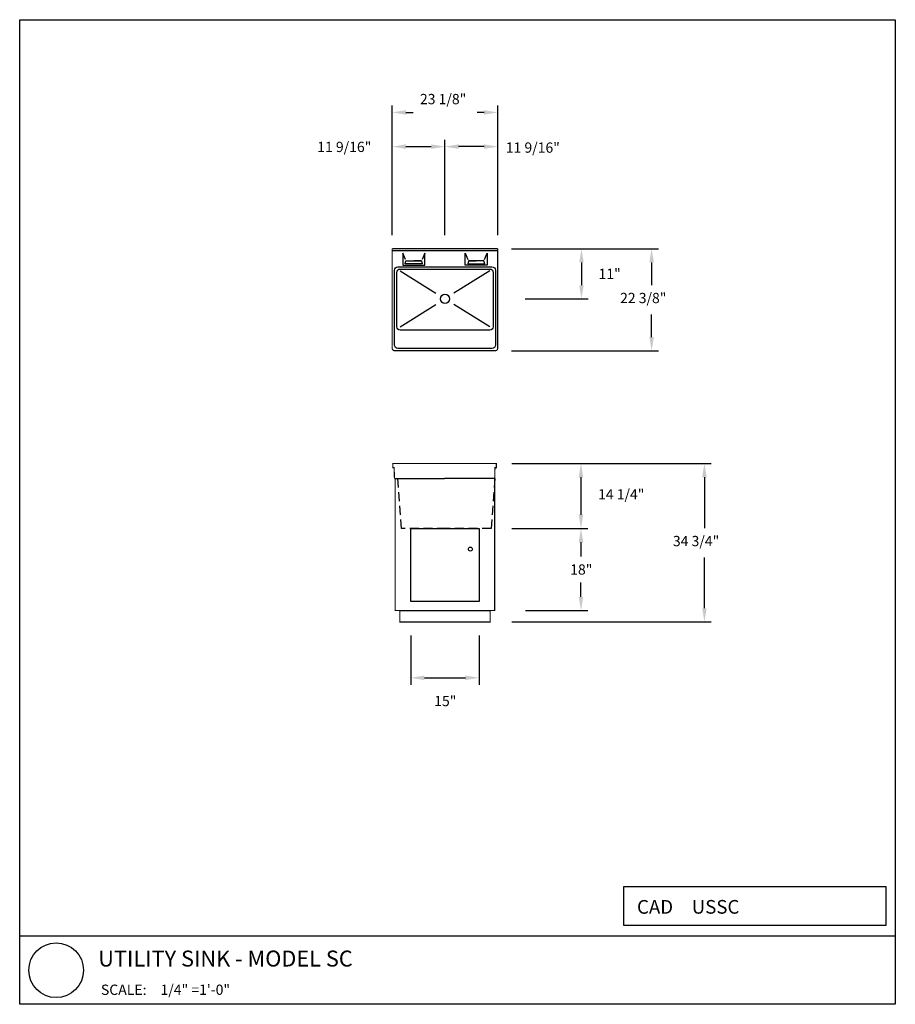
# Model space of a CAD drawing. Extents: x 0 to 192, y 0 to 216.
import ezdxf

# ---------------------------------------------------------------- set-up
doc = ezdxf.new("R2010")
doc.units = 0
doc.header["$LTSCALE"] = 8
doc.header["$MEASUREMENT"] = 0
doc.linetypes.add('DASHED2', pattern=[0.375, 0.25, -0.125])
doc.layers.get('0').update_dxf_attribs({"linetype": 'CONTINUOUS'})
doc.layers.get('DEFPOINTS').update_dxf_attribs({"linetype": 'CONTINUOUS'})
for name, color, linetype in [('CS_DIM', 1, 'CONTINUOUS'), ('CS_FIXTURE', 3, 'CONTINUOUS'), ('CS_TB', 3, 'CONTINUOUS'), ('CS_TBTEXT', 7, 'CONTINUOUS')]:
    doc.layers.add(name, color=color, linetype=linetype)
doc.styles.add('CS_STANDARD', font='simplex.shx')
doc.styles.add('CS_TB_1', font='romans.shx')
doc.dimstyles.new('CS_LDR', dxfattribs={"dimscale": 48, "dimtxt": 0.047, "dimasz": 0.063, "dimexe": 0.031, "dimexo": 0.063, "dimgap": 0.031, "dimtad": 0, "dimtih": 1, "dimtoh": 1, "dimdec": 4, "dimzin": 2, "dimdsep": 46, "dimtxsty": 'CS_STANDARD', "dimcen": 0.094, "dimadec": 0, "dimazin": 0, "dimtfac": 1, "dimtdec": 4, "dimtofl": 0, "dimtmove": 0, "dimatfit": 3, "dimfxl": 0, "dimtolj": 1, "dimtzin": 2, "dimarcsym": 0})

# ---------------------------------------------------------------- blocks, each defined once
blk = doc.blocks.new('CSTBLK1')
at = {"layer": 'CS_TB'}
blk.add_line((0, 0.625), (8, 0.625), dxfattribs=at)
for points in [[(0, 0), (0, 9), (8, 9), (8, 0)], [(5.52, 0.72), (5.52, 1.076), (7.915, 1.076), (7.915, 0.72)]]:
    blk.add_lwpolyline(points, close=True, dxfattribs=at)
blk.add_circle((0.333, 0.311), 0.25, dxfattribs=at)
at = {"layer": 'CS_TB', "style": 'CS_TB_1'}
blk.add_text('CAD', height=0.125, dxfattribs=at).set_placement((5.64, 0.828))
blk.add_attdef('CAD-FILE', (6.14, 0.828), '', height=0.125, dxfattribs=at)
at = {"layer": 'CS_TBTEXT', "style": 'CS_TB_1'}
blk.add_text('SCALE:', height=0.094, dxfattribs=at).set_placement((0.742, 0.086))
for tag, p, height in [('DETAIL-NAME', (0.717, 0.345), 0.156), ('SCALE', (1.287, 0.086), 0.094)]:
    blk.add_attdef(tag, p, '', height=height, dxfattribs=at)
blk = doc.blocks.new('*D9')
at = {"color": 0, "linetype": 'ByBlock'}
for p, q in [((81.688, 168.762), (81.688, 197.155)), ((104.813, 168.762), (104.813, 197.155)), ((84.688, 195.655), (86.266, 195.655)), ((101.813, 195.655), (100.313, 195.655))]:
    blk.add_line(p, q, dxfattribs=at)
for points in [[(84.688, 196.155), (84.688, 195.155), (81.688, 195.655)], [(101.813, 196.155), (101.813, 195.155), (104.813, 195.655)]]:
    blk.add_solid(points, dxfattribs=at)
at = {"layer": 'DEFPOINTS', "color": 0, "linetype": 'ByBlock'}
for p in [(104.813, 195.655), (81.688, 165.762), (104.813, 165.762)]:
    blk.add_point(p, dxfattribs=at)
at = {"color": 0, "linetype": 'ByBlock', "style": 'CS_STANDARD'}
blk.add_text('23 1/8"', height=2.25, dxfattribs=at).set_placement((87.766, 197.464))
blk = doc.blocks.new('*D10')
at = {"color": 0, "linetype": 'ByBlock'}
for p, q in [((107.813, 165.761), (140.06, 165.761)), ((138.56, 162.761), (138.56, 157.787)), ((138.56, 146.386), (138.56, 151.359)), ((107.813, 143.386), (140.06, 143.386))]:
    blk.add_line(p, q, dxfattribs=at)
for points in [[(138.06, 162.761), (139.06, 162.761), (138.56, 165.761)], [(138.06, 146.386), (139.06, 146.386), (138.56, 143.386)]]:
    blk.add_solid(points, dxfattribs=at)
at = {"layer": 'DEFPOINTS', "color": 0, "linetype": 'ByBlock'}
for p in [(104.813, 165.761), (138.56, 165.761), (104.813, 143.386)]:
    blk.add_point(p, dxfattribs=at)
at = {"color": 0, "linetype": 'ByBlock', "style": 'CS_STANDARD'}
blk.add_text('22 3/8"', height=2.25, dxfattribs=at).set_placement((131.65, 153.823))
blk = doc.blocks.new('*D11')
at = {"color": 0, "linetype": 'ByBlock'}
for p, q in [((93.25, 168.761), (93.25, 189.652)), ((101.813, 188.152), (96.25, 188.152)), ((104.813, 168.761), (104.813, 189.652))]:
    blk.add_line(p, q, dxfattribs=at)
for points in [[(96.25, 188.652), (96.25, 187.652), (93.25, 188.152)], [(101.813, 188.652), (101.813, 187.652), (104.813, 188.152)]]:
    blk.add_solid(points, dxfattribs=at)
at = {"layer": 'DEFPOINTS', "color": 0, "linetype": 'ByBlock'}
for p in [(93.25, 188.152), (93.25, 165.761), (104.813, 165.761)]:
    blk.add_point(p, dxfattribs=at)
at = {"color": 0, "linetype": 'ByBlock', "style": 'CS_STANDARD'}
blk.add_text('11 9/16"', height=2.25, dxfattribs=at).set_placement((106.58, 186.817))
blk = doc.blocks.new('*D12')
at = {"color": 0, "linetype": 'ByBlock'}
for p, q in [((81.688, 168.761), (81.688, 189.652)), ((84.688, 188.152), (90.25, 188.152)), ((93.25, 168.761), (93.25, 189.652))]:
    blk.add_line(p, q, dxfattribs=at)
for points in [[(84.688, 188.652), (84.688, 187.652), (81.688, 188.152)], [(90.25, 188.652), (90.25, 187.652), (93.25, 188.152)]]:
    blk.add_solid(points, dxfattribs=at)
at = {"layer": 'DEFPOINTS', "color": 0, "linetype": 'ByBlock'}
for p in [(93.25, 188.152), (81.688, 165.761), (93.25, 165.761)]:
    blk.add_point(p, dxfattribs=at)
at = {"color": 0, "linetype": 'ByBlock', "style": 'CS_STANDARD'}
blk.add_text('11 9/16"', height=2.25, dxfattribs=at).set_placement((65.242, 186.963))
blk = doc.blocks.new('*D13')
at = {"color": 0, "linetype": 'ByBlock'}
for p, q in [((110.813, 165.761), (124.684, 165.761)), ((123.184, 162.761), (123.184, 157.761)), ((110.813, 154.761), (124.684, 154.761))]:
    blk.add_line(p, q, dxfattribs=at)
for points in [[(122.684, 162.761), (123.684, 162.761), (123.184, 165.761)], [(122.684, 157.761), (123.684, 157.761), (123.184, 154.761)]]:
    blk.add_solid(points, dxfattribs=at)
at = {"layer": 'DEFPOINTS', "color": 0, "linetype": 'ByBlock'}
for p in [(107.813, 165.761), (107.813, 154.761), (123.184, 154.761)]:
    blk.add_point(p, dxfattribs=at)
at = {"color": 0, "linetype": 'ByBlock', "style": 'CS_STANDARD'}
blk.add_text('11"', height=2.25, dxfattribs=at).set_placement((126.934, 159.136))
blk = doc.blocks.new('BLK1')
at = {"layer": 'CS_FIXTURE'}
for p in [(6.023, -4.515), (12.848, -4.515)]:
    blk.add_line(p, (9.435, -4.515), dxfattribs=at)
blk.add_lwpolyline([(5.759, -3.876), (4.586, -1.045), (4.586, -6.429), (14.285, -6.429), (14.285, -1.045), (13.112, -3.876)], dxfattribs=at)
blk.add_lwpolyline([(5.674, -5.82), (6.023, -4.515), (12.848, -4.515), (13.077, -5.82)], close=True, dxfattribs=at)
blk = doc.blocks.new('*D16')
at = {"color": 0, "linetype": 'ByBlock'}
for p, q in [((107.902, 133.035), (124.573, 133.035)), ((123.073, 130.035), (123.073, 121.785)), ((107.902, 118.785), (124.573, 118.785))]:
    blk.add_line(p, q, dxfattribs=at)
for points in [[(122.573, 130.035), (123.573, 130.035), (123.073, 133.035)], [(122.573, 121.785), (123.573, 121.785), (123.073, 118.785)]]:
    blk.add_solid(points, dxfattribs=at)
at = {"layer": 'DEFPOINTS', "color": 0, "linetype": 'ByBlock'}
for p in [(104.902, 133.035), (104.902, 118.785), (123.073, 118.785)]:
    blk.add_point(p, dxfattribs=at)
at = {"color": 0, "linetype": 'ByBlock', "style": 'CS_STANDARD'}
blk.add_text('14 1/4"', height=2.25, dxfattribs=at).set_placement((126.823, 125.16))
blk = doc.blocks.new('*D17')
at = {"color": 0, "linetype": 'ByBlock'}
for p, q in [((107.905, 118.632), (151.645, 118.632)), ((150.145, 115.632), (150.145, 104.471)), ((150.145, 86.882), (150.145, 98.042)), ((107.905, 83.882), (151.645, 83.882))]:
    blk.add_line(p, q, dxfattribs=at)
for points in [[(149.645, 115.632), (150.645, 115.632), (150.145, 118.632)], [(149.645, 86.882), (150.645, 86.882), (150.145, 83.882)]]:
    blk.add_solid(points, dxfattribs=at)
at = {"layer": 'DEFPOINTS', "color": 0, "linetype": 'ByBlock'}
for p in [(104.905, 118.632), (104.905, 83.882), (150.145, 83.882)]:
    blk.add_point(p, dxfattribs=at)
at = {"color": 0, "linetype": 'ByBlock', "style": 'CS_STANDARD'}
blk.add_text('34 3/4"', height=2.25, dxfattribs=at).set_placement((143.234, 100.507))
blk = doc.blocks.new('*D18')
at = {"color": 0, "linetype": 'ByBlock'}
for p, q in [((110.902, 104.382), (124.573, 104.382)), ((123.073, 101.382), (123.073, 98.221)), ((123.073, 89.382), (123.073, 92.542)), ((110.902, 86.382), (124.573, 86.382))]:
    blk.add_line(p, q, dxfattribs=at)
for points in [[(122.573, 101.382), (123.573, 101.382), (123.073, 104.382)], [(122.573, 89.382), (123.573, 89.382), (123.073, 86.382)]]:
    blk.add_solid(points, dxfattribs=at)
at = {"layer": 'DEFPOINTS', "color": 0, "linetype": 'ByBlock'}
for p in [(107.902, 104.382), (107.902, 86.382), (123.073, 86.382)]:
    blk.add_point(p, dxfattribs=at)
at = {"color": 0, "linetype": 'ByBlock', "style": 'CS_STANDARD'}
blk.add_text('18"', height=2.25, dxfattribs=at).set_placement((120.716, 94.257))
blk = doc.blocks.new('*D19')
at = {"color": 0, "linetype": 'ByBlock'}
for p, q in [((85.75, 80.882), (85.75, 70.121)), ((100.75, 80.882), (100.75, 70.121)), ((88.75, 71.621), (97.75, 71.621))]:
    blk.add_line(p, q, dxfattribs=at)
for points in [[(88.75, 72.121), (88.75, 71.121), (85.75, 71.621)], [(97.75, 72.121), (97.75, 71.121), (100.75, 71.621)]]:
    blk.add_solid(points, dxfattribs=at)
at = {"layer": 'DEFPOINTS', "color": 0, "linetype": 'ByBlock'}
for p in [(85.75, 83.882), (100.75, 83.882), (100.75, 71.621)]:
    blk.add_point(p, dxfattribs=at)
at = {"color": 0, "linetype": 'ByBlock', "style": 'CS_STANDARD'}
blk.add_text('15"', height=2.25, dxfattribs=at).set_placement((90.893, 65.407))

msp = doc.modelspace()

# ---------------------------------------------------------------- linework, layer by layer
at = {"layer": 'CS_FIXTURE'}
for p, q in [((83.437, 160.895), (91.27, 155.998)), ((103.063, 160.895), (95.23, 155.998)), ((83.437, 148.626), (91.27, 153.523)), ((103.063, 148.626), (95.23, 153.523)), ((82.17, 115.353), (82.557, 115.353)), ((82.557, 115.353), (93.164, 115.353)), ((103.771, 115.353), (93.164, 115.353)), ((104.159, 115.353), (103.771, 115.353)), ((83.341, 86.382), (103.159, 86.382))]:
    msp.add_line(p, q, dxfattribs=at)
at = {"layer": 'CS_FIXTURE', "const_width": 0.25}
msp.add_lwpolyline([(104.813, 165.761), (104.813, 143.886, -0.414), (104.313, 143.386), (82.188, 143.386, -0.414), (81.688, 143.886), (81.688, 165.761)], format="xyb", dxfattribs=at)
for points in [[(104.813, 165.761), (81.688, 165.761)], [(104.159, 115.353), (104.219, 117.738), (104.517, 117.738), (104.517, 118.632), (81.812, 118.632), (81.812, 117.738), (82.11, 117.738), (82.17, 115.353)], [(82.341, 115.353), (82.341, 86.382), (83.341, 86.382), (83.341, 83.882), (93.25, 83.882)], [(104.159, 115.353), (104.159, 86.382), (103.159, 86.382), (103.159, 83.882), (93.25, 83.882)]]:
    msp.add_lwpolyline(points, dxfattribs=at)
at = {"layer": 'CS_FIXTURE'}
msp.add_lwpolyline([(104.813, 165.261), (81.688, 165.261)], dxfattribs=at)
for points in [[(82.188, 144.636), (82.187, 161.05, -0.414), (82.938, 161.8), (103.563, 161.8, -0.414), (104.313, 161.05), (104.313, 144.636, -0.414), (103.563, 143.886), (82.938, 143.886, -0.414)], [(82.688, 148.626), (82.688, 160.55, -0.414), (83.437, 161.3), (103.063, 161.3, -0.414), (103.813, 160.55), (103.813, 148.626, -0.414), (103.063, 147.876), (83.438, 147.876, -0.414)]]:
    msp.add_lwpolyline(points, format="xyb", close=True, dxfattribs=at)
at = {"layer": 'CS_FIXTURE', "linetype": 'DASHED2'}
msp.add_lwpolyline([(104.159, 115.353), (103.413, 104.382), (93.552, 104.382), (83.691, 104.382), (82.945, 115.353)], dxfattribs=at)
at = {"layer": 'CS_FIXTURE'}
msp.add_lwpolyline([(85.75, 88.382), (85.75, 104.382), (100.75, 104.382), (100.75, 88.382)], close=True, dxfattribs=at)
for centre, radius in [((93.25, 154.761), 1), ((98.822, 99.848), 0.435)]:
    msp.add_circle(centre, radius, dxfattribs=at)

# ---------------------------------------------------------------- block references
ref = msp.add_blockref('CSTBLK1', (0, 0), dxfattribs=dict(xscale=24, yscale=24, zscale=24))
ref.add_attrib('CAD-FILE', 'USSC', (147.367, 19.881), dxfattribs={"layer": 'CS_TB', "height": 3, "style": 'CS_TB_1'})
ref.add_attrib('DETAIL-NAME', 'UTILITY SINK - MODEL SC', (17.218, 8.285), dxfattribs={"layer": 'CS_TBTEXT', "height": 3.5, "style": 'CS_TB_1'})
ref.add_attrib('SCALE', '1/4" =1\'-0"', (30.882, 2.073), dxfattribs={"layer": 'CS_TBTEXT', "height": 2.251, "style": 'CS_TB_1'})
at = {"layer": 'CS_DIM', "yscale": 0.5, "zscale": 0.5}
for p, xscale in [((81.688, 165.328), 0.5), ((104.813, 165.328), -0.5)]:
    msp.add_blockref('BLK1', p, dxfattribs=dict(at, xscale=xscale))

# ---------------------------------------------------------------- dimensions: what is measured, and where the dimension line sits
at = {"layer": 'CS_DIM'}
for base, p1, p2, picture, middle in [((104.813, 195.655), (81.688, 165.762), (104.813, 165.762), '*D9', (94.462, 198.214)), ((93.25, 188.152), (81.688, 165.761), (93.25, 165.761), '*D12', (72.581, 187.713)), ((93.25, 188.152), (104.813, 165.761), (93.25, 165.761), '*D11', (113.919, 187.567))]:
    dim = msp.add_linear_dim(base=base, p1=p1, p2=p2, dimstyle='CS_LDR', override={"dimpost": '"'}, dxfattribs=at)
    dim.commit()
    dim.dimension.update_dxf_attribs({"geometry": picture, "text_midpoint": middle, "dimtype": 128})
for base, p1, p2, picture, middle in [((138.56, 165.761), (104.813, 143.386), (104.813, 165.761), '*D10', (138.56, 154.573)), ((123.184, 154.761), (107.813, 165.761), (107.813, 154.761), '*D13', (129.077, 160.261)), ((150.145, 83.882), (104.905, 118.632), (104.905, 83.882), '*D17', (150.145, 101.257)), ((123.073, 86.382), (107.902, 104.382), (107.902, 86.382), '*D18', (123.073, 95.382))]:
    dim = msp.add_linear_dim(base=base, p1=p1, p2=p2, angle=90, dimstyle='CS_LDR', override={"dimpost": '"'}, dxfattribs=at)
    dim.commit()
    dim.dimension.update_dxf_attribs({"geometry": picture, "text_midpoint": middle})
dim = msp.add_linear_dim(base=(123.073, 104.382), p1=(104.902, 118.632), p2=(104.902, 104.382), angle=90, dimstyle='CS_LDR', override={"dimpost": '"'}, dxfattribs=at)
dim.commit()
dim.dimension.update_dxf_attribs({"geometry": '*D16', "text_midpoint": (133.305, 111.507), "insert": (0, -14.403)})
dim = msp.add_linear_dim(base=(100.75, 71.621), p1=(85.75, 83.882), p2=(100.75, 83.882), dimstyle='CS_LDR', override={"dimpost": '"'}, dxfattribs=at)
dim.commit()
dim.dimension.update_dxf_attribs({"geometry": '*D19', "text_midpoint": (93.25, 66.532)})

doc.saveas('drawing.dxf')
